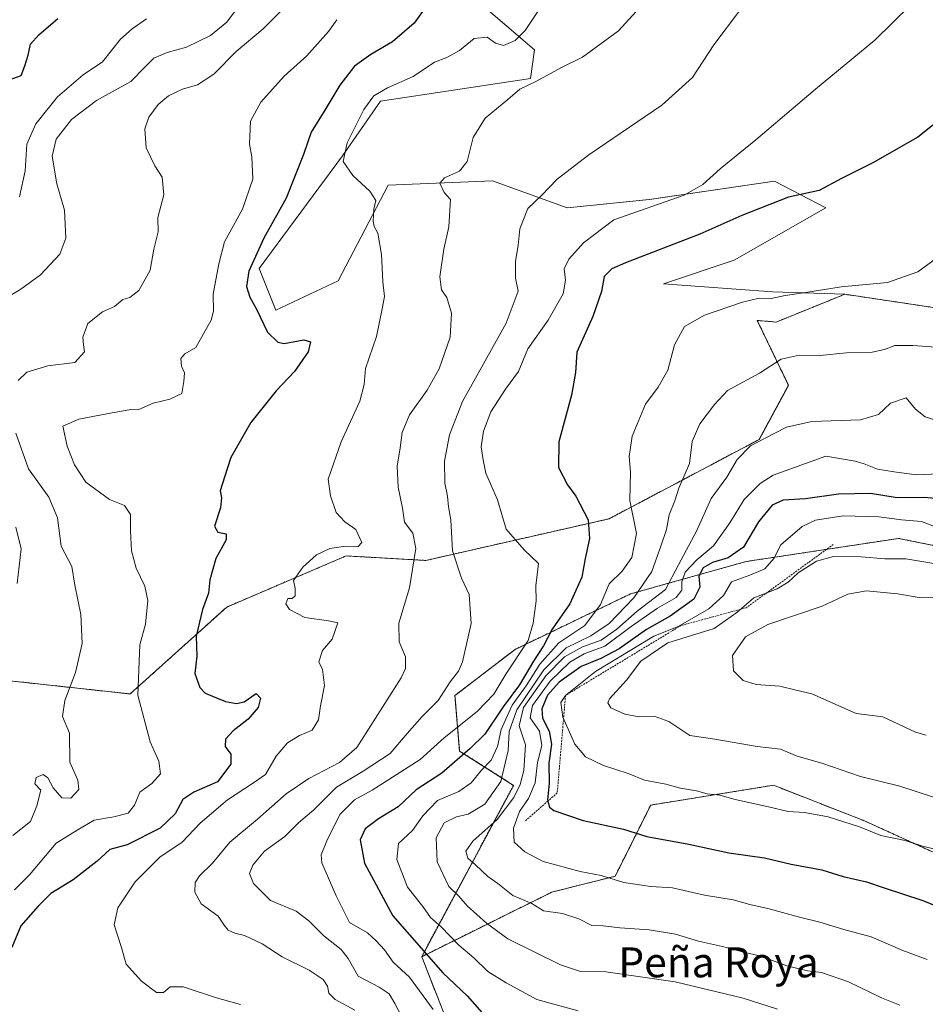
# Model space of a CAD drawing. Units: metres. Extents: x 597135 to 600592, y 4733742 to 4736104.
# Drawn here: x 598917 to 599160, y 4733945 to 4734209 of the extents above; entities that cross this region are included whole.
import ezdxf
from ezdxf.enums import TextEntityAlignment as Align

# ---------------------------------------------------------------- set-up
doc = ezdxf.new("R2010")
doc.units = ezdxf.units.M
doc.header["$MEASUREMENT"] = 0
doc.linetypes.add('TRAZOS', pattern=[0.75, 0.5, -0.25])
for name, color, linetype, lineweight in [('Arbolado forestal', 92, 'TRAZOS', 0), ('Arbolado forestal CxS', 92, 'Continuous', 0), ('Cultivos herbáceos CxS', 92, 'Continuous', 0), ('Curva de nivel maestra', 36, 'Continuous', 30), ('Curva de nivel normal', 36, 'Continuous', 0), ('Escarpado lineal', 39, 'TRAZOS', 0), ('Matorral', 135, 'Continuous', 0), ('Matorral CxS', 135, 'Continuous', 0), ('Pastizal CxS', 92, 'Continuous', 0), ('Texto cartográfico', 19, 'Continuous', 0)]:
    doc.layers.add(name, color=color, linetype=linetype, lineweight=lineweight)
doc.styles.add('Arial', font='txt', dxfattribs={"height": 0.2})

# ---------------------------------------------------------------- blocks, each defined once
blk = doc.blocks.new('*U152')
at = {"layer": 'Arbolado forestal CxS', "color": 92, "linetype": 'Continuous', "lineweight": 0}
for points in [[(598911.32, 4734032.16, 659.85), (598946.97, 4734028.25, 669.18), (598972.85, 4734051.51, 677.15), (599004.75, 4734065.17, 680.71), (599026.07, 4734063.97, 686.01), (599075.12, 4734075.12, 702.1), (599115.25, 4734096.32, 714.7), (599123.06, 4734110.82, 711.6), (599114.72, 4734128.15, 706.64), (599119.75, 4734127.71, 706.95), (599136, 4734134.29, 705.95), (599138.12, 4734135.15, 705.8), (599166.53, 4734130.9, 706.56)], [(599189.61, 4734062.43, 732.11), (599152.53, 4734069.85, 732.32), (599111.74, 4734063.67, 726.32), (599080.84, 4734055.02, 708.98), (599049.94, 4734040.19, 693.93), (599033.87, 4734027.83, 691.57), (599035.11, 4734012.99, 699.02), (599049.55, 4734003.8, 711.77), (599049.48, 4734003.73, 711.72), (599024.96, 4733958, 698.9), (599037.22, 4733926.76, 691.73)]]:
    blk.add_polyline3d(points, dxfattribs=at)
blk = doc.blocks.new('*U155')
at = {"layer": 'Pastizal CxS', "color": 92, "linetype": 'Continuous', "lineweight": 0}
blk.add_polyline3d([(599040.32, 4734213.13, 677.5), (599055.13, 4734200.51, 681.26), (599054.03, 4734192.83, 684.48), (599013.98, 4734186.79, 681), (599003.78, 4734172.17, 679.82), (598981.48, 4734142.05, 675.74), (598985.94, 4734130.9, 675.89), (599002.66, 4734138.71, 677.36), (599016.04, 4734164.36, 680.82), (599043.91, 4734165.48, 687.52), (599063.91, 4734158.26, 691.12), (599085.86, 4734160.46, 694.16), (599119.32, 4734165.39, 697.91), (599133.04, 4734158.26, 701.33), (599108.56, 4734144.28, 702.92), (599089.69, 4734137.92, 702.59), (599118.77, 4734135.77, 704.65), (599138.12, 4734135.15, 705.8), (599136, 4734134.29, 705.95), (599119.75, 4734127.71, 706.95), (599114.72, 4734128.15, 706.64), (599123.06, 4734110.82, 711.6), (599115.25, 4734096.32, 714.7), (599075.12, 4734075.12, 702.1), (599026.07, 4734063.97, 686.01), (599004.75, 4734065.17, 680.71), (598972.85, 4734051.51, 677.15), (598946.97, 4734028.25, 669.18), (598911.32, 4734032.16, 659.85)], dxfattribs=at)
blk = doc.blocks.new('*U169')
at = {"layer": 'Curva de nivel normal', "color": 36, "linetype": 'Continuous', "lineweight": 0}
blk.add_polyline3d([(599152.88, 4733945, 715), (599147.98, 4733946.98, 715), (599139.14, 4733951.3, 715), (599131.93, 4733953.75, 715), (599128.19, 4733954.18, 715), (599122.65, 4733955.56, 715), (599115.7, 4733958.16, 715), (599110.81, 4733959.27, 715), (599105.44, 4733960.74, 715), (599098.99, 4733962.16, 715), (599092.84, 4733964.03, 715), (599085.77, 4733965.17, 715), (599077.93, 4733965.71, 715), (599073.53, 4733966.26, 715), (599070.52, 4733966.35, 715), (599067.04, 4733968.13, 715), (599062.66, 4733969.53, 715), (599057.51, 4733970.27, 715), (599054.4, 4733972.2, 715), (599049.36, 4733974.4, 715), (599045.29, 4733977.53, 715), (599042.67, 4733979.44, 715), (599039.36, 4733982.55, 715), (599037.27, 4733984.34, 715), (599036.73, 4733986.18, 715), (599038.61, 4733988.85, 715), (599045.11, 4733994.72, 715), (599049.62, 4734000.53, 715), (599051.28, 4734004.01, 715), (599052.33, 4734007.79, 715), (599052.73, 4734014.63, 715), (599051.06, 4734019.7, 715), (599052.21, 4734024.61, 715), (599058.14, 4734033.12, 715), (599063.13, 4734038.23, 715), (599068.02, 4734040.9, 715), (599072.95, 4734042.62, 715), (599077.16, 4734045.57, 715), (599082.56, 4734050.36, 715), (599090.16, 4734056.16, 715), (599093.69, 4734062.75, 715), (599098.54, 4734072, 715), (599102.42, 4734080.56, 715), (599106.62, 4734086.2, 715), (599109.38, 4734090.99, 715), (599112.9, 4734094.58, 715), (599116.86, 4734096.64, 715), (599122.57, 4734099.62, 715), (599129.36, 4734101.15, 715), (599142.36, 4734101.58, 715), (599147.2, 4734102.99, 715), (599150.38, 4734106, 715), (599154.54, 4734107.46, 715), (599157.02, 4734104.4, 715), (599159.64, 4734102.4, 715), (599169.03, 4734099.4, 715)], dxfattribs=at)
blk = doc.blocks.new('*U172')
at = {"layer": 'Curva de nivel normal', "color": 36, "linetype": 'Continuous', "lineweight": 0}
blk.add_polyline3d([(599161.86, 4734000.68, 735), (599152.82, 4734003.64, 735), (599142.38, 4734006.2, 735), (599132.03, 4734009.71, 735), (599125.38, 4734011.62, 735), (599120.93, 4734013.5, 735), (599114.74, 4734014.2, 735), (599103.38, 4734016.2, 735), (599096.7, 4734017.19, 735), (599091.07, 4734020.9, 735), (599087.17, 4734022.29, 735), (599083.14, 4734022.13, 735), (599079.29, 4734022.81, 735), (599075.59, 4734024.55, 735), (599074.74, 4734025.88, 735), (599075.24, 4734026.92, 735), (599079.73, 4734031.98, 735), (599083.57, 4734037.03, 735), (599090.79, 4734041.95, 735), (599103.17, 4734045.76, 735), (599109.28, 4734050.06, 735), (599113.84, 4734053.93, 735), (599120.03, 4734056.36, 735), (599123.03, 4734058.11, 735), (599125.7, 4734060.68, 735), (599130.54, 4734063.76, 735), (599135.09, 4734065.05, 735), (599142.54, 4734064.89, 735), (599148.82, 4734064.38, 735), (599154.51, 4734064.42, 735), (599162.53, 4734063.1, 735)], dxfattribs=at)
blk = doc.blocks.new('*U178')
at = {"layer": 'Curva de nivel normal', "color": 36, "linetype": 'Continuous', "lineweight": 0}
blk.add_polyline3d([(599155.84, 4734212.54, 695), (599146.14, 4734203.06, 695), (599130.31, 4734190.01, 695), (599114.38, 4734176.45, 695), (599104.79, 4734168.68, 695), (599100.13, 4734164.51, 695), (599095.18, 4734161.63, 695), (599076.38, 4734155.04, 695), (599068.27, 4734148.86, 695), (599064.29, 4734144.52, 695), (599063.11, 4734141.96, 695), (599063.47, 4734138.94, 695), (599062.79, 4734135.3, 695), (599058.83, 4734128.19, 695), (599053.38, 4734120.52, 695), (599050.85, 4734114.52, 695), (599047.34, 4734109.73, 695), (599043.46, 4734103.71, 695), (599041.46, 4734098.57, 695), (599040.88, 4734094.33, 695), (599041.38, 4734090.9, 695), (599042.13, 4734087.28, 695), (599045.24, 4734080.13, 695), (599047.53, 4734072.3, 695), (599052.41, 4734066.8, 695), (599056.18, 4734063.19, 695), (599055.52, 4734057.19, 695), (599055.6, 4734053.19, 695), (599054.81, 4734047.18, 695), (599053.47, 4734042.51, 695), (599047.44, 4734033.51, 695), (599044.25, 4734028.2, 695), (599039.79, 4734023.57, 695), (599030.98, 4734016.53, 695), (599024.52, 4734010.7, 695), (599011.69, 4734002.49, 695), (599007.02, 4733999.95, 695), (599003.08, 4733996, 695), (598999.55, 4733988.96, 695), (598998.1, 4733985.23, 695), (598998.23, 4733983.11, 695), (599002.06, 4733974.24, 695), (599005.66, 4733967.15, 695), (599010.44, 4733964.34, 695), (599012.75, 4733962.22, 695), (599014.99, 4733959.85, 695), (599017.37, 4733956.53, 695), (599021.73, 4733952.54, 695), (599028.06, 4733943.88, 695)], dxfattribs=at)
blk = doc.blocks.new('*U179')
at = {"layer": 'Curva de nivel normal', "color": 36, "linetype": 'Continuous', "lineweight": 0}
blk.add_polyline3d([(599164.78, 4733986.09, 730), (599158.91, 4733987.59, 730), (599154.28, 4733989.04, 730), (599147.81, 4733990.42, 730), (599142.06, 4733992.75, 730), (599133.7, 4733995.39, 730), (599127.36, 4733996.55, 730), (599123.03, 4733996.79, 730), (599117.73, 4733998.04, 730), (599108.82, 4734000, 730), (599104.73, 4734001.18, 730), (599101.36, 4734001.55, 730), (599098.49, 4734002.32, 730), (599094.22, 4734003.1, 730), (599090.29, 4734004.17, 730), (599084.57, 4734005.2, 730), (599080.16, 4734006.96, 730), (599073.56, 4734009.14, 730), (599068.75, 4734011.4, 730), (599065.96, 4734014.79, 730), (599062.72, 4734022.05, 730), (599062.15, 4734025.94, 730), (599063.44, 4734027.89, 730), (599071.5, 4734034.27, 730), (599087.02, 4734043.73, 730), (599093.59, 4734046.3, 730), (599101.74, 4734051.02, 730), (599105.67, 4734054.62, 730), (599107.83, 4734058.2, 730), (599112.7, 4734060.02, 730), (599116.74, 4734061.76, 730), (599119.2, 4734064.51, 730), (599121.07, 4734068.1, 730), (599126.77, 4734073.05, 730), (599130.33, 4734074.73, 730), (599137.69, 4734075.93, 730), (599147.36, 4734075.6, 730), (599153.28, 4734074.79, 730), (599158.7, 4734074.38, 730), (599164.03, 4734072.3, 730)], dxfattribs=at)
blk = doc.blocks.new('*U183')
at = {"layer": 'Curva de nivel normal', "color": 36, "linetype": 'Continuous', "lineweight": 0}
blk.add_polyline3d([(599002.24, 4734208.58, 670), (599000.06, 4734205.38, 670), (598994.28, 4734198.91, 670), (598988.21, 4734193.46, 670), (598981.9, 4734186.56, 670), (598979.16, 4734181.46, 670), (598978.93, 4734175.29, 670), (598979.56, 4734171.88, 670), (598979.82, 4734165.94, 670), (598977.07, 4734157.86, 670), (598972.22, 4734149.21, 670), (598970.7, 4734143.27, 670), (598969.16, 4734135.21, 670), (598969.28, 4734130.6, 670), (598968.62, 4734128.18, 670), (598964.54, 4734120.9, 670), (598961.57, 4734119.22, 670), (598960.52, 4734117.95, 670), (598960.75, 4734115.9, 670), (598961.48, 4734114.12, 670), (598961.33, 4734111.86, 670), (598960.83, 4734108.65, 670), (598957.59, 4734107.06, 670), (598953.14, 4734106.06, 670), (598949.34, 4734104.37, 670), (598946.68, 4734104.26, 670), (598941.18, 4734103.3, 670), (598933.24, 4734101.76, 670), (598929.01, 4734099.85, 670), (598930.15, 4734094.5, 670), (598932.06, 4734089.57, 670), (598935.09, 4734084.94, 670), (598941.45, 4734080.3, 670), (598945.51, 4734078.69, 670), (598947.07, 4734076.27, 670), (598947.04, 4734071.92, 670), (598947.3, 4734066.52, 670), (598948.55, 4734061.92, 670), (598950.95, 4734057.11, 670), (598951.75, 4734053.25, 670), (598951.06, 4734046.88, 670), (598949.61, 4734041.4, 670), (598949.06, 4734027.9, 670), (598952.34, 4734015.47, 670), (598954.62, 4734010.29, 670), (598955.09, 4734006.88, 670), (598952.78, 4734004.3, 670), (598949.55, 4734001.95, 670), (598948.14, 4733998.54, 670), (598946.42, 4733996.36, 670), (598942.64, 4733995.39, 670), (598937.34, 4733994.49, 670), (598932.8, 4733991.82, 670), (598927.19, 4733988.39, 670), (598920.02, 4733979.85, 670), (598916.02, 4733975.85, 670)], dxfattribs=at)
blk = doc.blocks.new('*U185')
at = {"layer": 'Curva de nivel normal', "color": 36, "linetype": 'Continuous', "lineweight": 0}
blk.add_polyline3d([(599110.01, 4734210.91, 690), (599103.1, 4734201.87, 690), (599097.38, 4734193.16, 690), (599089.19, 4734185.71, 690), (599069.69, 4734172.46, 690), (599061.19, 4734165.9, 690), (599057.02, 4734161.55, 690), (599053.32, 4734158.1, 690), (599051.21, 4734152.63, 690), (599050.77, 4734148.19, 690), (599050.06, 4734143.99, 690), (599050.05, 4734139.41, 690), (599050.8, 4734135.98, 690), (599047.6, 4734127.44, 690), (599035.88, 4734106.44, 690), (599032.42, 4734097.53, 690), (599031.1, 4734090.52, 690), (599031.12, 4734084.67, 690), (599031.83, 4734081.18, 690), (599032.14, 4734078.34, 690), (599032.72, 4734074.79, 690), (599033.21, 4734066.51, 690), (599035.6, 4734059.19, 690), (599037.63, 4734054.86, 690), (599038.24, 4734047.14, 690), (599035.9, 4734036.84, 690), (599034.77, 4734034.31, 690), (599032.55, 4734031.54, 690), (599029.38, 4734026.54, 690), (599025.12, 4734022.24, 690), (599021.07, 4734017.72, 690), (599016.54, 4734012.32, 690), (599009.27, 4734007.58, 690), (599002.22, 4734003.36, 690), (598996.02, 4733997.18, 690), (598992.13, 4733993.85, 690), (598988.33, 4733990.18, 690), (598982.88, 4733986.18, 690), (598979.8, 4733982.51, 690), (598978.94, 4733980.21, 690), (598979.95, 4733977.6, 690), (598984.48, 4733973, 690), (598991.37, 4733970.2, 690), (598994.8, 4733967.63, 690), (598998.75, 4733963.58, 690), (599003.44, 4733959.93, 690), (599005.34, 4733957.5, 690), (599007.95, 4733952.78, 690), (599013.55, 4733949.84, 690), (599016.24, 4733948.1, 690), (599017.82, 4733945.51, 690), (599022.81, 4733935.97, 690)], dxfattribs=at)
blk = doc.blocks.new('*U188')
at = {"layer": 'Curva de nivel normal', "color": 36, "linetype": 'Continuous', "lineweight": 0}
blk.add_polyline3d([(599162.47, 4734120.96, 710), (599156.35, 4734121.45, 710), (599151.5, 4734121.45, 710), (599148.78, 4734120.34, 710), (599145.42, 4734119.62, 710), (599138.62, 4734119.44, 710), (599131.57, 4734118.73, 710), (599125.97, 4734118.82, 710), (599121.09, 4734117.75, 710), (599115.35, 4734114.02, 710), (599106.76, 4734109.44, 710), (599103.29, 4734105.67, 710), (599099.38, 4734100.5, 710), (599097.3, 4734095.75, 710), (599096.62, 4734089.85, 710), (599093.76, 4734083.26, 710), (599092.68, 4734079.87, 710), (599091.2, 4734076.19, 710), (599090.41, 4734072.24, 710), (599088.96, 4734067.81, 710), (599086.55, 4734061, 710), (599081.68, 4734053.96, 710), (599075.11, 4734047.14, 710), (599070.24, 4734043.8, 710), (599063.58, 4734040.6, 710), (599057.61, 4734034.67, 710), (599050.44, 4734024.01, 710), (599048.38, 4734018.22, 710), (599048.14, 4734013.18, 710), (599046.1, 4734004.85, 710), (599041.89, 4733998.77, 710), (599037.42, 4733996.1, 710), (599034.29, 4733995.41, 710), (599031.02, 4733993.76, 710), (599028.84, 4733989.74, 710), (599029.08, 4733983.34, 710), (599032.24, 4733976.74, 710), (599034.87, 4733974.18, 710), (599037.15, 4733971.58, 710), (599042.34, 4733966.98, 710), (599047.97, 4733962.8, 710), (599062.08, 4733955.85, 710), (599067.43, 4733954.04, 710), (599074.25, 4733953.93, 710), (599092.74, 4733951.24, 710), (599110.99, 4733946.86, 710), (599120.14, 4733943.99, 710)], dxfattribs=at)
blk = doc.blocks.new('*U196')
at = {"layer": 'Curva de nivel normal', "color": 36, "linetype": 'Continuous', "lineweight": 0}
blk.add_polyline3d([(599063.4, 4734221.92, 680), (599052.66, 4734205.68, 680), (599050.01, 4734202.99, 680), (599046.86, 4734201.68, 680), (599044.74, 4734202.29, 680), (599042.5, 4734203.86, 680), (599038.98, 4734203.57, 680), (599035.11, 4734200.38, 680), (599031.7, 4734198.47, 680), (599028.35, 4734197.24, 680), (599022.66, 4734193.36, 680), (599015.84, 4734190.33, 680), (599012.15, 4734188.2, 680), (599009.46, 4734184.53, 680), (599005.01, 4734175.6, 680), (599003.96, 4734170.63, 680), (599006.55, 4734166.91, 680), (599011.09, 4734162.69, 680), (599012.67, 4734160.19, 680), (599012.2, 4734157.86, 680), (599011.97, 4734154.7, 680), (599012.22, 4734153.24, 680), (599013.2, 4734151.46, 680), (599014.25, 4734145.78, 680), (599014.56, 4734138.49, 680), (599014.98, 4734134.58, 680), (599014.41, 4734131.23, 680), (599012.88, 4734123.86, 680), (599009.9, 4734115.32, 680), (599009.62, 4734111.06, 680), (599008.41, 4734106.54, 680), (599003.42, 4734095.71, 680), (598999.96, 4734085.68, 680), (599000.6, 4734081.28, 680), (599002.11, 4734076.8, 680), (599004.38, 4734074.28, 680), (599007.33, 4734072.22, 680), (599008.99, 4734068.8, 680), (599007.85, 4734067.59, 680), (599004.62, 4734067.8, 680), (599000.36, 4734067.14, 680), (598996.86, 4734065.48, 680), (598993.17, 4734062.2, 680), (598990.67, 4734058.6, 680), (598991.1, 4734056.42, 680), (598991.11, 4734054.48, 680), (598990.3, 4734053.77, 680), (598989.15, 4734053.75, 680), (598988.64, 4734052.35, 680), (598989.59, 4734050.86, 680), (598993.69, 4734048.72, 680), (599000.07, 4734047.8, 680), (599002.56, 4734047.26, 680), (599000.99, 4734042.9, 680), (598998.44, 4734039.87, 680), (598997.41, 4734036.81, 680), (598998.43, 4734034.76, 680), (598998.99, 4734030.52, 680), (598997.88, 4734025.04, 680), (598997.33, 4734021.34, 680), (598995.7, 4734018.55, 680), (598992.31, 4734017.19, 680), (598989.06, 4734015.22, 680), (598986.05, 4734011.65, 680), (598983.19, 4734006.72, 680), (598980.01, 4734004.47, 680), (598973.01, 4733999.97, 680), (598965.73, 4733993.74, 680), (598960.89, 4733988.59, 680), (598954.88, 4733984.61, 680), (598948.31, 4733978.05, 680), (598943.72, 4733971.07, 680), (598942.72, 4733966.56, 680), (598944.55, 4733960.71, 680), (598945.9, 4733956.03, 680), (598949.99, 4733951.48, 680), (598954.06, 4733948.44, 680), (598955.88, 4733948.45, 680), (598957.64, 4733949.94, 680), (598961.14, 4733949.91, 680), (598970.1, 4733946.97, 680), (598976.54, 4733945.21, 680)], dxfattribs=at)
blk = doc.blocks.new('*U197')
at = {"layer": 'Curva de nivel normal', "color": 36, "linetype": 'Continuous', "lineweight": 0}
blk.add_polyline3d([(598917.37, 4734161.19, 655), (598918.86, 4734168.15, 655), (598919.38, 4734175.31, 655), (598921.72, 4734180.72, 655), (598927.54, 4734187.91, 655), (598934.45, 4734193.79, 655), (598939.57, 4734197.32, 655), (598944.4, 4734203.38, 655), (598947.48, 4734206.16, 655), (598951.34, 4734208.84, 655)], dxfattribs=at)
blk = doc.blocks.new('*U203')
at = {"layer": 'Curva de nivel normal', "color": 36, "linetype": 'Continuous', "lineweight": 0}
blk.add_polyline3d([(599166.36, 4734147.48, 705), (599157.7, 4734141.11, 705), (599149.56, 4734138.32, 705), (599137.14, 4734137.15, 705), (599127.7, 4734135.64, 705), (599122.16, 4734134.86, 705), (599118.48, 4734133.97, 705), (599115.23, 4734134.06, 705), (599110.74, 4734133.07, 705), (599100.62, 4734129.56, 705), (599095.24, 4734126.53, 705), (599092.57, 4734121.65, 705), (599090.82, 4734114.86, 705), (599088.21, 4734110.33, 705), (599084.82, 4734105.76, 705), (599081.26, 4734097.21, 705), (599080.49, 4734091.74, 705), (599080.84, 4734087.54, 705), (599080.68, 4734079.96, 705), (599082.46, 4734071.15, 705), (599081.15, 4734064.74, 705), (599078.62, 4734061.11, 705), (599075.09, 4734057.67, 705), (599072.81, 4734052.19, 705), (599068.63, 4734046.53, 705), (599061.63, 4734041.9, 705), (599056.55, 4734036.19, 705), (599052.95, 4734030.45, 705), (599049.14, 4734025.27, 705), (599046.2, 4734018.79, 705), (599045.21, 4734014.18, 705), (599043.57, 4734010.51, 705), (599040.93, 4734007.85, 705), (599038.19, 4734004.51, 705), (599034.86, 4734002.18, 705), (599029.2, 4733999.73, 705), (599025.29, 4733995.63, 705), (599022.5, 4733991.77, 705), (599018.72, 4733988.24, 705), (599018.33, 4733984.02, 705), (599021.13, 4733976.62, 705), (599025.24, 4733971.4, 705), (599027.3, 4733968.46, 705), (599030.13, 4733965.96, 705), (599034.89, 4733961.05, 705), (599038.89, 4733957.72, 705), (599042.64, 4733954.03, 705), (599047.59, 4733951.02, 705), (599055.78, 4733946.51, 705), (599066.83, 4733943.48, 705)], dxfattribs=at)
blk = doc.blocks.new('*U205')
at = {"layer": 'Curva de nivel normal', "color": 36, "linetype": 'Continuous', "lineweight": 0}
for points in [[(598974.89, 4734210.65, 660), (598972.86, 4734207.94, 660), (598968.45, 4734204.31, 660), (598962.05, 4734201.25, 660), (598956.89, 4734199.78, 660), (598953.29, 4734198.31, 660), (598950.97, 4734196, 660), (598947.18, 4734192.02, 660), (598937.97, 4734187, 660), (598931.27, 4734181.84, 660), (598927.17, 4734176.63, 660), (598926.14, 4734172.06, 660), (598927.34, 4734164.66, 660), (598929.43, 4734157.68, 660), (598929.76, 4734150.18, 660), (598928.16, 4734145.83, 660), (598923.02, 4734140.38, 660), (598917.72, 4734136.47, 660), (598913.54, 4734134.02, 660)], [(598916.42, 4734072.88, 660), (598917.84, 4734067.03, 660), (598916.74, 4734057.83, 660)]]:
    blk.add_polyline3d(points, dxfattribs=at)
blk = doc.blocks.new('*U210')
at = {"layer": 'Curva de nivel normal', "color": 36, "linetype": 'Continuous', "lineweight": 0}
blk.add_polyline3d([(599159.95, 4734017.22, 740), (599157.01, 4734018.08, 740), (599148.34, 4734022.18, 740), (599141.21, 4734023.03, 740), (599129.36, 4734028.33, 740), (599125.15, 4734029.24, 740), (599120.72, 4734030.36, 740), (599114.44, 4734030.82, 740), (599110.96, 4734031.85, 740), (599108.41, 4734034.41, 740), (599108.07, 4734038.51, 740), (599111.54, 4734043.51, 740), (599117.58, 4734046.85, 740), (599132.11, 4734051.72, 740), (599138.97, 4734054.97, 740), (599143.99, 4734055.83, 740), (599152.23, 4734055, 740), (599158.55, 4734053.96, 740), (599164.58, 4734054.12, 740)], dxfattribs=at)
blk = doc.blocks.new('*U211')
at = {"layer": 'Curva de nivel normal', "color": 36, "linetype": 'Continuous', "lineweight": 0}
blk.add_polyline3d([(599160.19, 4733957.21, 720), (599153.64, 4733959.61, 720), (599145.17, 4733963.32, 720), (599137.88, 4733965.27, 720), (599131.49, 4733967.26, 720), (599125.99, 4733968.56, 720), (599117.95, 4733970.83, 720), (599112.76, 4733971.95, 720), (599108.28, 4733973.21, 720), (599100.65, 4733974.46, 720), (599092.01, 4733976.44, 720), (599086.27, 4733976.8, 720), (599079.03, 4733977.88, 720), (599073.01, 4733979.67, 720), (599067.36, 4733980.81, 720), (599057.49, 4733983.47, 720), (599052.57, 4733986.01, 720), (599049.67, 4733988.61, 720), (599049.56, 4733992.37, 720), (599051.16, 4733996.84, 720), (599053.53, 4734000.34, 720), (599055.35, 4734004.51, 720), (599055.98, 4734009.92, 720), (599057.1, 4734014.49, 720), (599056.52, 4734018.29, 720), (599054.02, 4734021.86, 720), (599054.58, 4734025.18, 720), (599059.33, 4734031.7, 720), (599064.55, 4734036.73, 720), (599068.41, 4734038.96, 720), (599073.99, 4734041.06, 720), (599081.04, 4734046.33, 720), (599088.08, 4734051.18, 720), (599093.03, 4734054.05, 720), (599094.54, 4734056.02, 720), (599094.57, 4734058.22, 720), (599095.48, 4734060.8, 720), (599098.59, 4734064.1, 720), (599103.02, 4734067.87, 720), (599107.38, 4734074.03, 720), (599111.25, 4734080.28, 720), (599115.52, 4734084.55, 720), (599118.98, 4734086.74, 720), (599133.03, 4734091.84, 720), (599140.91, 4734090.55, 720), (599143.35, 4734089.82, 720), (599146.93, 4734088.38, 720), (599151.31, 4734087.66, 720), (599157.36, 4734086.82, 720), (599167.44, 4734087.29, 720)], dxfattribs=at)
blk = doc.blocks.new('*U218')
at = {"layer": 'Curva de nivel normal', "color": 36, "linetype": 'Continuous', "lineweight": 0}
blk.add_polyline3d([(599088.91, 4734218.06, 685), (599077.63, 4734205.61, 685), (599068.02, 4734198.56, 685), (599062.35, 4734195.78, 685), (599055.66, 4734192.16, 685), (599051.23, 4734190.03, 685), (599047.99, 4734187.22, 685), (599041.94, 4734182.24, 685), (599038.72, 4734177.08, 685), (599037.09, 4734170.68, 685), (599035.12, 4734168.09, 685), (599031.05, 4734166.31, 685), (599029.84, 4734164.82, 685), (599031, 4734162.34, 685), (599032.7, 4734160.52, 685), (599032.21, 4734153.18, 685), (599030.91, 4734147.21, 685), (599029.78, 4734139.77, 685), (599030.24, 4734136.36, 685), (599031.65, 4734134.3, 685), (599032.92, 4734130.09, 685), (599032.6, 4734123.7, 685), (599029.67, 4734115.23, 685), (599026.46, 4734109.52, 685), (599021.73, 4734102.86, 685), (599019.76, 4734098.19, 685), (599019.19, 4734094.05, 685), (599018.4, 4734089.18, 685), (599018.69, 4734083.53, 685), (599019.87, 4734077.92, 685), (599020.36, 4734074.22, 685), (599022.59, 4734071.28, 685), (599023.36, 4734067.17, 685), (599021.74, 4734056.64, 685), (599018.83, 4734047.18, 685), (599018.92, 4734042.18, 685), (599020.66, 4734038.19, 685), (599020.61, 4734035.03, 685), (599019.46, 4734032.53, 685), (599007.58, 4734013.98, 685), (599003.02, 4734009.91, 685), (598994.8, 4734005.64, 685), (598988.68, 4734001.54, 685), (598981.01, 4733994.76, 685), (598973.68, 4733988.6, 685), (598969.01, 4733983.04, 685), (598965.56, 4733979.63, 685), (598964.38, 4733977.87, 685), (598964.3, 4733975.25, 685), (598965.97, 4733972.14, 685), (598970.48, 4733968.81, 685), (598972.09, 4733966.4, 685), (598973.17, 4733965.1, 685), (598974.99, 4733964.29, 685), (598977.59, 4733963.7, 685), (598982.31, 4733961.46, 685), (598987.6, 4733957.96, 685), (598994.85, 4733954.4, 685), (598998.64, 4733951.89, 685), (598999.81, 4733950.11, 685), (599000.14, 4733948.28, 685), (599001.86, 4733946.58, 685), (599007.07, 4733943.68, 685)], dxfattribs=at)
blk = doc.blocks.new('*U226')
at = {"layer": 'Curva de nivel normal', "color": 36, "linetype": 'Continuous', "lineweight": 0}
for points in [[(598915.62, 4733990.37, 665), (598920.3, 4733994.18, 665), (598922, 4733998.35, 665), (598923.11, 4734002.51, 665), (598921.48, 4734004.23, 665), (598921.83, 4734005.96, 665), (598923.67, 4734006.75, 665), (598925, 4734005.83, 665), (598926.35, 4734003.18, 665), (598928.69, 4734000.48, 665), (598931.09, 4734000.43, 665), (598933.27, 4734002.73, 665), (598933.03, 4734005.2, 665), (598930.85, 4734010.02, 665), (598930.75, 4734017.73, 665), (598928.87, 4734022.19, 665), (598929.47, 4734026.51, 665), (598932.35, 4734034.02, 665), (598934.18, 4734041.74, 665), (598933.76, 4734049.49, 665), (598932.15, 4734057.37, 665), (598931.37, 4734062.33, 665), (598928.56, 4734067.76, 665), (598927.52, 4734075.33, 665), (598925.25, 4734080.88, 665), (598919.81, 4734088.47, 665), (598916.4, 4734098.03, 665)], [(598917.01, 4734112.1, 665), (598919.33, 4734114.3, 665), (598924.97, 4734115.99, 665), (598932.18, 4734116.89, 665), (598934.8, 4734119.75, 665), (598934.48, 4734121.61, 665), (598934.32, 4734123.7, 665), (598935.67, 4734127.33, 665), (598939.56, 4734130.49, 665), (598942.82, 4734131.85, 665), (598944.98, 4734133.71, 665), (598946.91, 4734134.27, 665), (598949.32, 4734136.13, 665), (598952.34, 4734141.58, 665), (598953.35, 4734147.21, 665), (598954.49, 4734151.83, 665), (598954.43, 4734155.66, 665), (598956.02, 4734161.76, 665), (598955.58, 4734166.49, 665), (598953.62, 4734169.52, 665), (598951.27, 4734174.3, 665), (598950.94, 4734179.39, 665), (598952.02, 4734182.5, 665), (598954.48, 4734185.87, 665), (598957.27, 4734188.22, 665), (598961.01, 4734190.04, 665), (598965.01, 4734191.12, 665), (598969.34, 4734193.99, 665), (598975.34, 4734200.05, 665), (598982.53, 4734206.14, 665), (598992.75, 4734216.44, 665)]]:
    blk.add_polyline3d(points, dxfattribs=at)
blk = doc.blocks.new('*U232')
at = {"layer": 'Curva de nivel maestra', "color": 36, "linetype": 'Continuous', "lineweight": 30}
blk.add_polyline3d([(599175.03, 4734079.43, 725), (599159.26, 4734080.76, 725), (599152.18, 4734080.7, 725), (599144.98, 4734081.88, 725), (599136.5, 4734081.68, 725), (599127.63, 4734080.48, 725), (599121.69, 4734080.12, 725), (599118.7, 4734078.72, 725), (599115.03, 4734074.26, 725), (599111.03, 4734067.51, 725), (599106.91, 4734064.63, 725), (599102.73, 4734063.41, 725), (599100.29, 4734062.02, 725), (599099.11, 4734059.75, 725), (599099.36, 4734056.85, 725), (599097.78, 4734053.61, 725), (599091.45, 4734049.06, 725), (599085.07, 4734045.47, 725), (599077.78, 4734040.36, 725), (599072.84, 4734037.73, 725), (599067.63, 4734035.56, 725), (599061.76, 4734031.37, 725), (599058.65, 4734027.93, 725), (599057.07, 4734024.31, 725), (599057.31, 4734021.74, 725), (599059.09, 4734018.34, 725), (599059.69, 4734014.79, 725), (599058.96, 4734009.72, 725), (599059.08, 4734004.33, 725), (599058.65, 4733999.92, 725), (599058.74, 4733999.61, 725), (599059.19, 4733997.98, 725), (599060.28, 4733997.13, 725), (599068.12, 4733994.45, 725), (599078.96, 4733992.06, 725), (599085.22, 4733990.15, 725), (599096.43, 4733988.07, 725), (599107.11, 4733985.74, 725), (599116.68, 4733984.44, 725), (599123.78, 4733982.74, 725), (599132.03, 4733981.19, 725), (599137.68, 4733979.48, 725), (599143.94, 4733978.05, 725), (599148.68, 4733976.37, 725), (599159.05, 4733973, 725), (599169.44, 4733968.73, 725)], dxfattribs=at)
blk = doc.blocks.new('*U233')
at = {"layer": 'Curva de nivel maestra', "color": 36, "linetype": 'Continuous', "lineweight": 30}
blk.add_polyline3d([(599025.61, 4734211.38, 675), (599022.93, 4734207.63, 675), (599017.14, 4734202.62, 675), (599011.35, 4734199.24, 675), (599007.02, 4734196.12, 675), (599003.04, 4734191.11, 675), (598999.09, 4734184.42, 675), (598995.44, 4734178.53, 675), (598993.34, 4734172.53, 675), (598988.7, 4734160.86, 675), (598982.7, 4734150.19, 675), (598978.73, 4734141.35, 675), (598978.13, 4734137.18, 675), (598978.95, 4734134.35, 675), (598980.74, 4734131.19, 675), (598983.72, 4734124.99, 675), (598986.5, 4734122.38, 675), (598988.2, 4734121.96, 675), (598993.46, 4734122.96, 675), (598995.22, 4734122.39, 675), (598994.62, 4734119.76, 675), (598990.98, 4734114.45, 675), (598986.01, 4734109.31, 675), (598979.26, 4734100.84, 675), (598973.9, 4734091.51, 675), (598972.19, 4734086.23, 675), (598971.05, 4734082.62, 675), (598971.42, 4734080.67, 675), (598971.13, 4734078, 675), (598969.54, 4734073.16, 675), (598970.46, 4734071.51, 675), (598972.62, 4734071.09, 675), (598972.7, 4734069.45, 675), (598969.91, 4734064.52, 675), (598968.32, 4734058.8, 675), (598967.9, 4734055.24, 675), (598966.36, 4734050.87, 675), (598964.61, 4734043.73, 675), (598964.8, 4734038.34, 675), (598964.27, 4734033.74, 675), (598965.63, 4734030.01, 675), (598967.02, 4734028.44, 675), (598972.46, 4734026.24, 675), (598975.43, 4734025.69, 675), (598977.47, 4734026.18, 675), (598980.7, 4734028.34, 675), (598981.86, 4734027.11, 675), (598981.26, 4734024.65, 675), (598978.59, 4734021.5, 675), (598974.5, 4734018.4, 675), (598972.53, 4734016.18, 675), (598972.44, 4734014.18, 675), (598973.92, 4734012.18, 675), (598973.87, 4734009.51, 675), (598970.34, 4734004.79, 675), (598964.03, 4734002.03, 675), (598961.1, 4734000.03, 675), (598959.02, 4733996.19, 675), (598954.97, 4733992.33, 675), (598946.15, 4733987.93, 675), (598941.58, 4733986.64, 675), (598938.12, 4733983.57, 675), (598931.77, 4733978.59, 675), (598925.78, 4733974.86, 675), (598922.34, 4733971.48, 675), (598917.78, 4733966.27, 675), (598915.35, 4733960.49, 675)], dxfattribs=at)
blk = doc.blocks.new('*U236')
at = {"layer": 'Curva de nivel maestra', "color": 36, "linetype": 'Continuous', "lineweight": 30}
blk.add_polyline3d([(598913.94, 4734192.23, 650), (598917.86, 4734193.64, 650), (598918.81, 4734196.2, 650), (598919.67, 4734199.1, 650), (598920.34, 4734202.01, 650), (598922.52, 4734204.53, 650), (598927.61, 4734208.87, 650)], dxfattribs=at)
blk = doc.blocks.new('*U239')
at = {"layer": 'Curva de nivel maestra', "color": 36, "linetype": 'Continuous', "lineweight": 30}
blk.add_polyline3d([(599172.89, 4734189.26, 700), (599157.7, 4734177.15, 700), (599145.64, 4734170.28, 700), (599137.25, 4734166.13, 700), (599131.32, 4734162.86, 700), (599123.08, 4734161.11, 700), (599110.6, 4734156.22, 700), (599099.36, 4734151.22, 700), (599079.46, 4734143.58, 700), (599075.87, 4734141.94, 700), (599073.8, 4734139.86, 700), (599073.06, 4734135.86, 700), (599070.72, 4734129.22, 700), (599066.45, 4734119.66, 700), (599066.09, 4734114.22, 700), (599065.02, 4734108.14, 700), (599061.66, 4734095.65, 700), (599061.54, 4734088.81, 700), (599063.98, 4734084.19, 700), (599066.18, 4734081.19, 700), (599069.49, 4734074.86, 700), (599069.86, 4734069.86, 700), (599068.73, 4734064.52, 700), (599067.79, 4734059.52, 700), (599064.6, 4734052.34, 700), (599059.83, 4734045.61, 700), (599057.56, 4734041.13, 700), (599054.85, 4734037, 700), (599051.15, 4734030.67, 700), (599046.76, 4734024.79, 700), (599041.83, 4734017.53, 700), (599037.9, 4734013.63, 700), (599030.37, 4734007.09, 700), (599023.52, 4734002.62, 700), (599018.69, 4733998.03, 700), (599013.42, 4733994.82, 700), (599009.82, 4733992.17, 700), (599008.48, 4733989.25, 700), (599009.67, 4733983.04, 700), (599017.23, 4733968.89, 700), (599030.6, 4733953.7, 700), (599037.15, 4733947.49, 700), (599041.74, 4733942.24, 700)], dxfattribs=at)

msp = doc.modelspace()

# ---------------------------------------------------------------- linework, layer by layer
at = {"layer": 'Arbolado forestal', "color": 92, "linetype": 'TRAZOS', "lineweight": 0}
for points in [[(598896.08, 4734058.48, 656.01), (598911.32, 4734032.16, 659.85), (598946.97, 4734028.25, 669.18), (598972.84, 4734051.51, 677.15), (599004.75, 4734065.17, 680.71), (599026.07, 4734063.97, 686.01), (599075.12, 4734075.12, 702.1), (599115.25, 4734096.32, 714.7), (599123.06, 4734110.82, 711.6), (599114.72, 4734128.15, 706.64), (599119.75, 4734127.71, 706.95), (599136, 4734134.29, 705.95), (599138.12, 4734135.15, 705.8)], [(599138.12, 4734135.15, 705.8), (599166.53, 4734130.9, 706.56), (599191.1, 4734117.67, 710.39), (599196.43, 4734116.48, 711.16)], [(599196.43, 4734116.48, 711.16), (599201.97, 4734095.81, 718.47), (599221.75, 4734083.44, 721.76), (599241.52, 4734064.9, 730.52), (599269.95, 4734056.25, 734.19), (599290.97, 4734050.07, 735.97), (599299.62, 4734041.42, 739.5), (599258.83, 4734040.18, 743.68), (599224.22, 4734047.6, 738.79), (599189.61, 4734062.43, 732.11), (599152.53, 4734069.85, 732.32), (599111.74, 4734063.67, 726.32), (599080.84, 4734055.02, 708.98), (599049.94, 4734040.19, 693.93), (599033.87, 4734027.83, 691.57), (599035.11, 4734012.99, 699.02), (599049.55, 4734003.8, 711.77), (599049.48, 4734003.73, 711.72), (599024.96, 4733958, 698.91)], [(599024.96, 4733958, 698.91), (599059.78, 4733975.27, 716.72), (599076.71, 4733979.5, 720.25), (599086.23, 4733998.55, 727.59), (599119.04, 4734003.84, 731.76), (599143.38, 4733994.32, 730.57), (599166.66, 4733983.73, 729.28), (599183.59, 4733968.92, 726.68), (599196.29, 4733948.81, 722.48), (599228.04, 4733946.69, 726.48), (599247.09, 4733947.75, 729.42), (599261.9, 4733935.05, 728.61)], [(599024.96, 4733958, 698.91), (599037.22, 4733926.76, 691.73), (599061.06, 4733910.06, 688.76), (599061.06, 4733899.55, 681.43), (599061.06, 4733895.2, 681.32), (599061.06, 4733891.38, 681.75), (599061.06, 4733885.68, 682.47), (599061.06, 4733882.54, 682.82), (599061.06, 4733874.28, 683.63), (599061.06, 4733870.85, 683.55), (599073.42, 4733846.13, 687.88), (599091.5, 4733827.21, 693.23), (599064.45, 4733832.98, 680.51), (599047.91, 4733839.79, 673.15), (599043.83, 4733839.86, 672.23), (598992.46, 4733840.77, 672.47), (598972.03, 4733825.2, 678.08), (598955.5, 4733808.66, 675.94), (598938.96, 4733790.18, 673.1), (598920.97, 4733767.06, 668.4)], [(599024.96, 4733958, 698.91), (599037.22, 4733926.76, 691.73), (599061.06, 4733910.06, 688.76), (599061.06, 4733899.55, 681.43), (599061.06, 4733895.2, 681.32), (599061.06, 4733891.38, 681.75), (599061.06, 4733885.68, 682.47), (599061.06, 4733882.54, 682.82), (599061.06, 4733874.28, 683.63), (599061.06, 4733870.85, 683.55), (599073.42, 4733846.13, 687.88), (599091.5, 4733827.21, 693.23), (599064.45, 4733832.98, 680.51), (599047.91, 4733839.79, 673.15), (599043.83, 4733839.86, 672.23), (598992.46, 4733840.77, 672.47), (598972.03, 4733825.2, 678.08), (598955.5, 4733808.66, 675.94), (598938.96, 4733790.18, 673.1), (598920.97, 4733767.06, 668.4)]]:
    msp.add_polyline3d(points, dxfattribs=at)
at = {"layer": 'Arbolado forestal CxS', "color": 92, "linetype": 'Continuous', "lineweight": 0}
msp.add_polyline3d([(599037.22, 4733926.76, 691.73), (599024.96, 4733958, 698.9), (599059.78, 4733975.27, 716.72), (599076.71, 4733979.5, 720.25), (599086.23, 4733998.55, 727.59), (599119.04, 4734003.84, 731.76), (599143.38, 4733994.32, 730.57), (599166.66, 4733983.73, 729.28), (599183.59, 4733968.92, 726.68), (599196.29, 4733948.81, 722.48), (599228.04, 4733946.69, 726.48), (599247.09, 4733947.75, 729.42), (599261.9, 4733935.05, 728.61)], dxfattribs=at)
at = {"layer": 'Cultivos herbáceos CxS', "color": 92, "linetype": 'Continuous', "lineweight": 0}
for points in [[(599166.53, 4734130.9, 706.56), (599138.12, 4734135.15, 705.8), (599118.77, 4734135.77, 704.65), (599089.69, 4734137.92, 702.59), (599108.56, 4734144.28, 702.92), (599133.04, 4734158.26, 701.33), (599119.32, 4734165.39, 697.91), (599085.86, 4734160.46, 694.16), (599063.91, 4734158.26, 691.12), (599043.91, 4734165.48, 687.52), (599016.04, 4734164.36, 680.82), (599002.66, 4734138.71, 677.36), (598985.94, 4734130.9, 675.89), (598981.48, 4734142.05, 675.74), (599003.78, 4734172.17, 679.82), (599013.98, 4734186.79, 681), (599054.03, 4734192.83, 684.48), (599055.13, 4734200.51, 681.26), (599040.32, 4734213.13, 677.5)], [(599040.32, 4734213.13, 677.5), (599055.13, 4734200.51, 681.26), (599054.03, 4734192.83, 684.48), (599013.98, 4734186.79, 681), (599003.78, 4734172.17, 679.82), (598981.48, 4734142.05, 675.74), (598985.94, 4734130.9, 675.89), (599002.66, 4734138.71, 677.36), (599016.04, 4734164.36, 680.82), (599043.91, 4734165.48, 687.52), (599063.91, 4734158.26, 691.12), (599085.85, 4734160.46, 694.16), (599119.32, 4734165.4, 697.91), (599133.04, 4734158.26, 701.33), (599108.56, 4734144.28, 702.92), (599089.69, 4734137.92, 702.59), (599118.77, 4734135.77, 704.65), (599138.12, 4734135.15, 705.8)], [(599138.12, 4734135.15, 705.8), (599166.53, 4734130.9, 706.56), (599191.1, 4734117.67, 710.39), (599196.43, 4734116.48, 711.16)]]:
    msp.add_polyline3d(points, dxfattribs=at)
at = {"layer": 'Escarpado lineal', "color": 39, "linetype": 'TRAZOS', "lineweight": 0}
msp.add_polyline3d([(599135.06, 4734068.25, 735.38), (599111.78, 4734051.32, 735.38), (599094.32, 4734046.55, 735.38), (599063.44, 4734027.89, 735.38), (599061.22, 4734001.78, 735.38), (599058.74, 4733999.61, 735.38), (599052.51, 4733994.17, 735.38)], dxfattribs=at)
at = {"layer": 'Matorral', "color": 135, "linetype": 'Continuous', "lineweight": 0}
for points in [[(599196.43, 4734116.48, 711.16), (599201.97, 4734095.81, 718.47), (599221.75, 4734083.44, 721.76), (599241.52, 4734064.9, 730.52), (599269.95, 4734056.25, 734.19), (599290.97, 4734050.07, 735.97), (599299.62, 4734041.42, 739.5), (599258.83, 4734040.18, 743.68), (599224.22, 4734047.6, 738.79), (599189.61, 4734062.43, 732.11), (599152.53, 4734069.85, 732.32), (599111.74, 4734063.67, 726.32), (599080.84, 4734055.02, 708.98), (599049.94, 4734040.19, 693.93), (599033.87, 4734027.83, 691.57), (599035.11, 4734012.99, 699.02), (599049.55, 4734003.8, 711.77), (599049.48, 4734003.73, 711.72), (599024.96, 4733958, 698.91)], [(599024.96, 4733958, 698.91), (599059.78, 4733975.27, 716.72), (599076.71, 4733979.5, 720.25), (599086.23, 4733998.55, 727.59), (599119.04, 4734003.84, 731.76), (599143.38, 4733994.32, 730.57), (599166.66, 4733983.73, 729.28), (599183.59, 4733968.92, 726.68), (599196.29, 4733948.81, 722.48), (599228.04, 4733946.69, 726.48), (599247.09, 4733947.75, 729.42), (599261.9, 4733935.05, 728.61)]]:
    msp.add_polyline3d(points, dxfattribs=at)
at = {"layer": 'Matorral CxS', "color": 135, "linetype": 'Continuous', "lineweight": 0}
msp.add_polyline3d([(599166.66, 4733983.73, 729.28), (599143.38, 4733994.32, 730.57), (599119.04, 4734003.84, 731.76), (599086.23, 4733998.55, 727.59), (599076.71, 4733979.5, 720.25), (599059.78, 4733975.27, 716.72), (599024.96, 4733958, 698.9), (599049.48, 4734003.73, 711.72), (599049.55, 4734003.8, 711.77), (599035.11, 4734012.99, 699.02), (599033.87, 4734027.83, 691.57), (599049.94, 4734040.19, 693.93), (599080.84, 4734055.02, 708.98), (599111.74, 4734063.67, 726.32), (599152.53, 4734069.85, 732.32), (599189.61, 4734062.43, 732.11)], dxfattribs=at)
at = {"layer": 'Pastizal CxS', "color": 92, "linetype": 'Continuous', "lineweight": 0}
for points in [[(599040.32, 4734213.13, 677.5), (599055.13, 4734200.51, 681.26), (599054.03, 4734192.83, 684.48), (599013.98, 4734186.79, 681), (599003.78, 4734172.17, 679.82), (598981.48, 4734142.05, 675.74), (598985.94, 4734130.9, 675.89), (599002.66, 4734138.71, 677.36), (599016.04, 4734164.36, 680.82), (599043.91, 4734165.48, 687.52), (599063.91, 4734158.26, 691.12), (599085.85, 4734160.46, 694.16), (599119.32, 4734165.4, 697.91), (599133.04, 4734158.26, 701.33), (599108.56, 4734144.28, 702.92), (599089.69, 4734137.92, 702.59), (599118.77, 4734135.77, 704.65), (599138.12, 4734135.15, 705.8)], [(598896.08, 4734058.48, 656.01), (598911.32, 4734032.16, 659.85), (598946.97, 4734028.25, 669.18), (598972.84, 4734051.51, 677.15), (599004.75, 4734065.17, 680.71), (599026.07, 4734063.97, 686.01), (599075.12, 4734075.12, 702.1), (599115.25, 4734096.32, 714.7), (599123.06, 4734110.82, 711.6), (599114.72, 4734128.15, 706.64), (599119.75, 4734127.71, 706.95), (599136, 4734134.29, 705.95), (599138.12, 4734135.15, 705.8)]]:
    msp.add_polyline3d(points, dxfattribs=at)

# ---------------------------------------------------------------- block references
at = {"layer": 'Arbolado forestal CxS', "color": 92, "linetype": 'Continuous', "lineweight": 0}
msp.add_blockref('*U152', (0, 0), dxfattribs=at)
at = {"layer": 'Curva de nivel maestra', "color": 36, "linetype": 'Continuous', "lineweight": 30}
for name in ['*U236', '*U233', '*U239', '*U232']:
    msp.add_blockref(name, (0, 0), dxfattribs=at)
at = {"layer": 'Curva de nivel normal', "color": 36, "linetype": 'Continuous', "lineweight": 0}
for name in ['*U197', '*U205', '*U226', '*U183', '*U196', '*U218', '*U185', '*U178', '*U203', '*U188', '*U169', '*U211', '*U179', '*U172', '*U210']:
    msp.add_blockref(name, (0, 0), dxfattribs=at)
at = {"layer": 'Pastizal CxS', "color": 92, "linetype": 'Continuous', "lineweight": 0}
msp.add_blockref('*U155', (0, 0), dxfattribs=at)

# ---------------------------------------------------------------- texts
at = {"layer": 'Texto cartográfico', "color": 19, "linetype": 'Continuous', "lineweight": 0, "style": 'Arial'}
msp.add_text('Peña Roya', height=8, dxfattribs=at).set_placement((599104.35, 4733956.48), align=Align.MIDDLE_CENTER)

doc.saveas('drawing.dxf')
